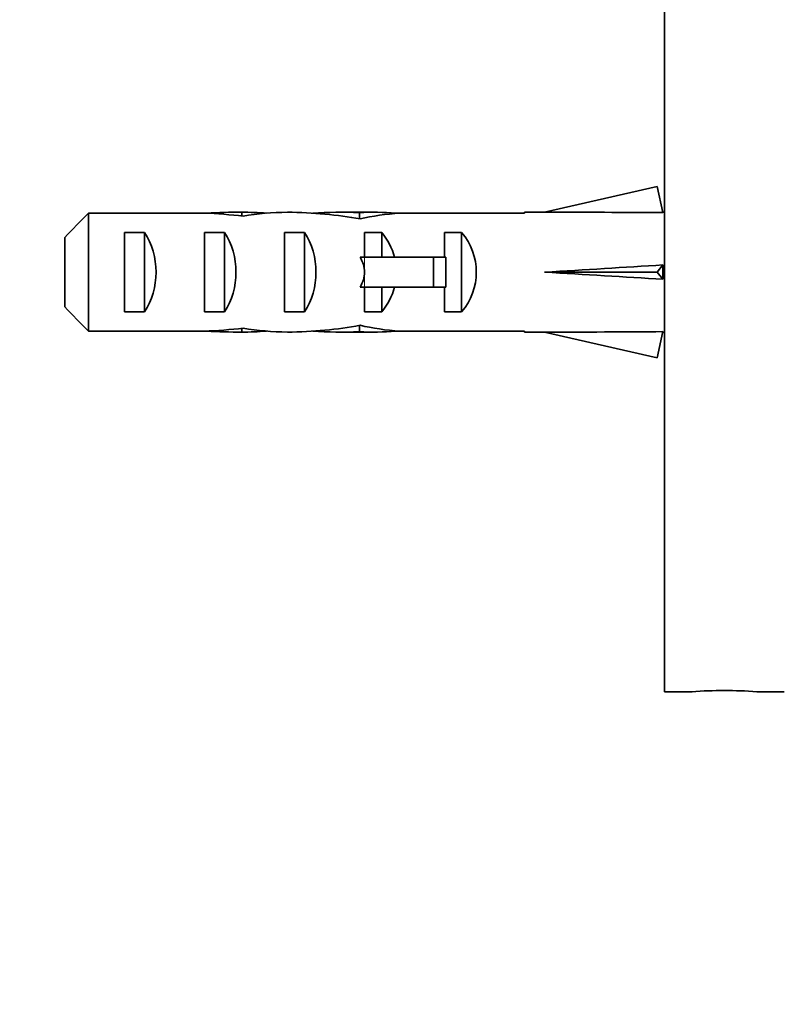
# Model space of a CAD drawing. Units: millimetres. Extents: x 0 to 1478, y 0 to 1758.
# Drawn here: x 1203 to 1241, y 1139 to 1189 of the extents above; entities that cross this region are included whole.
import ezdxf
from ezdxf import colors
from ezdxf.entities.mleader import LeaderData, LeaderLine
from ezdxf.math import Vec2, Vec3

# ---------------------------------------------------------------- set-up
doc = ezdxf.new("R2010")
doc.units = ezdxf.units.MM
doc.layers.add('DV4_Défaut', color=7, linetype='Continuous')
doc.layers.add('Défaut', color=7, linetype='Continuous')

# ---------------------------------------------------------------- blocks, each defined once
blk = doc.blocks.new('_DOT')
at = {"color": 0}
blk.add_line((0, 0), (-1, 0), dxfattribs=at)
at = {"color": 0, "const_width": 0.333}
blk.add_lwpolyline([(-0.1665, 0, 1), (0.1665, 0, 1)], format="xyb", close=True, dxfattribs=at)
blk = doc.blocks.new('SE3')
at = {"layer": 'DV4_Défaut', "color": 7, "linetype": 'Continuous', "lineweight": 35}
for p, q in [((1234.864, 1197.14), (1234.864, 1155.14)), ((1234.497, 1180.425), (1228.876, 1179.14)), ((1234.795, 1179.119), (1234.497, 1180.425)), ((1206.064, 1179.098), (1206.064, 1173.182)), ((1211.834, 1179.098), (1206.064, 1179.098)), ((1211.834, 1179.098), (1211.974, 1179.098)), ((1211.974, 1179.098), (1211.974, 1179.091)), ((1213.725, 1179.14), (1213.725, 1178.954)), ((1220.298, 1179.14), (1218.749, 1179.14)), ((1219.605, 1179.125), (1219.605, 1178.809)), ((1221.421, 1179.098), (1221.634, 1179.098)), ((1221.421, 1179.098), (1221.421, 1179.081)), ((1227.873, 1179.098), (1221.634, 1179.098)), ((1227.873, 1179.14), (1227.873, 1179.098)), ((1228.876, 1179.14), (1227.873, 1179.14)), ((1234.864, 1179.14), (1234.79, 1179.14)), ((1204.864, 1174.411), (1204.864, 1177.87)), ((1207.864, 1174.156), (1207.864, 1178.125)), ((1207.864, 1178.125), (1208.864, 1178.125)), ((1208.864, 1178.125), (1208.864, 1174.156)), ((1211.864, 1174.156), (1211.864, 1178.125)), ((1211.864, 1178.125), (1212.864, 1178.125)), ((1212.864, 1178.125), (1212.864, 1174.156)), ((1215.864, 1174.156), (1215.864, 1178.125)), ((1215.864, 1178.125), (1216.864, 1178.125)), ((1216.864, 1178.125), (1216.864, 1174.156)), ((1219.864, 1178.125), (1220.722, 1178.125)), ((1219.864, 1176.89), (1219.864, 1178.125)), ((1220.722, 1178.125), (1220.722, 1176.89)), ((1223.864, 1176.89), (1223.864, 1178.125)), ((1223.864, 1178.125), (1224.722, 1178.125)), ((1224.722, 1178.125), (1224.722, 1174.156)), ((1219.864, 1176.89), (1219.64, 1176.89)), ((1223.317, 1176.89), (1219.864, 1176.89)), ((1223.924, 1176.89), (1223.317, 1176.89)), ((1223.317, 1176.89), (1223.317, 1175.39)), ((1223.924, 1176.89), (1223.924, 1175.39)), ((1234.795, 1176.499), (1234.497, 1176.14)), ((1234.497, 1176.14), (1228.876, 1176.14)), ((1234.795, 1175.781), (1234.497, 1176.14)), ((1219.864, 1175.39), (1219.64, 1175.39)), ((1219.864, 1174.156), (1219.864, 1175.39)), ((1223.317, 1175.39), (1219.864, 1175.39)), ((1220.722, 1175.39), (1220.722, 1174.156)), ((1223.924, 1175.39), (1223.317, 1175.39)), ((1223.864, 1174.156), (1223.864, 1175.39)), ((1207.864, 1174.156), (1208.864, 1174.156)), ((1211.864, 1174.156), (1212.864, 1174.156)), ((1215.864, 1174.156), (1216.864, 1174.156)), ((1219.864, 1174.156), (1220.722, 1174.156)), ((1223.864, 1174.156), (1224.722, 1174.156)), ((1213.725, 1173.14), (1213.725, 1173.326)), ((1219.605, 1173.156), (1219.605, 1173.472)), ((1211.834, 1173.182), (1206.064, 1173.182)), ((1211.834, 1173.182), (1211.974, 1173.182)), ((1211.974, 1173.182), (1211.974, 1173.189)), ((1218.749, 1173.14), (1220.298, 1173.14)), ((1221.421, 1173.182), (1221.421, 1173.2)), ((1221.421, 1173.182), (1221.634, 1173.182)), ((1227.873, 1173.182), (1221.634, 1173.182)), ((1227.873, 1173.14), (1227.873, 1173.182)), ((1227.873, 1173.14), (1228.876, 1173.14)), ((1234.497, 1171.856), (1228.876, 1173.14)), ((1234.795, 1173.162), (1234.497, 1171.856)), ((1234.79, 1173.14), (1234.864, 1173.14)), ((1234.864, 1155.14), (1236.263, 1155.14)), ((1239.485, 1155.14), (1240.864, 1155.14))]:
    blk.add_line(p, q, dxfattribs=at)
at = {"layer": 'DV4_Défaut', "color": 7, "linetype": 'Continuous', "lineweight": 18}
for p, q in [((1219.864, 1176.89), (1219.864, 1176.14)), ((1219.864, 1176.14), (1219.864, 1175.39))]:
    blk.add_line(p, q, dxfattribs=at)
at = {"layer": 'DV4_Défaut', "color": 7, "linetype": 'Continuous', "lineweight": 35}
blk.add_arc((1237.864, 1134.201), 21.002, 85.5731, 94.4262, dxfattribs=at)
for centre, major_axis, ratio, start_param, end_param in [((1210.083, 1176.14), (10.505, 0), 0.285569, 1.209195, 1.403348), ((1213.725, 1176.14), (-10.505, 0), 0.285569, 4.712389, 4.879837), ((1213.725, 1176.14), (-6.74, 0), 0.445101, 4.528931, 4.712389), ((1216.184, 1176.14), (-6.74, 0), 0.445101, 4.738067, 5.073991), ((1215.797, 1176.14), (8.334, 0), 0.359989, 1.090818, 1.545119), ((1218.749, 1176.14), (-8.334, 0), 0.359989, 4.609456, 4.890466), ((1220.298, 1176.14), (-6.74, 0), 0.445101, 4.544941, 4.815322), ((1222.757, 1176.14), (-6.74, 0), 0.445101, 4.879837, 5.192367), ((1215.75, 1176.14), (51.936, 0.761), 0.055876, 1.194522, 1.314474), ((1207.153, 1176.14), (0, 3), 0.760351, 3.989655, 5.435123), ((1211.153, 1176.14), (0, 3), 0.760351, 3.989655, 5.435123), ((1215.153, 1176.14), (0, 3), 0.760351, 3.989655, 5.435123), ((1218.526, 1176.14), (0, 3), 0.976011, 4.965069, 5.435123), ((1222.526, 1176.14), (0, 3), 0.976011, 3.989655, 5.435123), ((1212.805, 1176.14), (-7.059, 0), 0.425017, 3.141593, 3.394273), ((1215.75, 1176.14), (51.936, 2.903), 0.014553, -1.316105, -1.196154), ((1235.476, 1176.14), (0, 3), 0.228555, 1.450845, 1.690748), ((1212.805, 1176.14), (7.059, 0), 0.425017, 6.030505, 6.283185), ((1215.75, 1176.14), (51.936, -2.903), 0.014553, 1.196154, 1.316105), ((1218.526, 1176.14), (0, 3), 0.976011, 3.989655, 4.459709), ((1210.083, 1176.14), (10.505, 0), 0.285569, -1.403348, -1.209195), ((1216.184, 1176.14), (-6.74, 0), 0.445101, 1.209195, 1.545119), ((1215.797, 1176.14), (8.334, 0), 0.359989, 4.738067, 5.192367), ((1222.757, 1176.14), (-6.74, 0), 0.445101, 1.090818, 1.403348), ((1213.725, 1176.14), (-10.505, 0), 0.285569, 1.403348, 1.570796), ((1213.725, 1176.14), (-6.74, 0), 0.445101, 1.570796, 1.754254), ((1218.749, 1176.14), (-8.334, 0), 0.359989, 1.39272, 1.673729), ((1220.298, 1176.14), (-6.74, 0), 0.445101, 1.467863, 1.738244), ((1215.75, 1176.14), (51.936, -0.761), 0.055876, -1.314474, -1.194522)]:
    blk.add_ellipse(centre, major_axis=major_axis, ratio=ratio, start_param=start_param, end_param=end_param, dxfattribs=at)
for points in [[(1206.064, 1179.098), (1205.662, 1178.691), (1205.26, 1178.282), (1204.864, 1177.87)], [(1206.064, 1173.182), (1205.662, 1173.59), (1205.261, 1173.998), (1204.864, 1174.411)]]:
    blk.add_open_spline(points, degree=3, dxfattribs=at)

msp = doc.modelspace()

# ---------------------------------------------------------------- block references
at = {"layer": 'Défaut'}
msp.add_blockref('SE3', (0, 0), dxfattribs=at)

# ---------------------------------------------------------------- leaders
at = {"layer": 'Défaut', "color": 7, "linetype": 'Continuous', "lineweight": 18}
ml = msp.add_multileader_mtext('Standard', dxfattribs=at)
ml.set_content('{\\pxsm0.9;\\fSolid Edge ISO|b1||i0||c0|p34;\\W1.;13/05/2019\\P}', color=256)
ml.set_leader_properties()
ml.set_arrow_properties(name='DOT')
ml.build(insert=Vec2(0, 0))
ml.multileader.update_dxf_attribs({"leader_type": 0, "dogleg_length": 0, "arrow_head_size": 12})
ctx = ml.context
ctx.base_point, ctx.char_height, ctx.arrow_head_size, ctx.landing_gap_size = Vec3(1390.407, 1750.708), 12, 12, 4.2
notes = []
notes.append((ctx, [(0, (0, 0, 0), (0, 0), (1, 0), 1, [])]))
ctx.mtext.insert = Vec3(1392.407, 1756.828)
for ctx, leaders in notes:
    for number, flags, end, landing, length, lines in leaders:
        leader = LeaderData()
        leader.index, (leader.has_last_leader_line, leader.has_dogleg_vector, leader.attachment_direction) = number, flags
        leader.last_leader_point, leader.dogleg_vector, leader.dogleg_length = Vec3(end), Vec3(landing), length
        for number, points, colour, breaks in lines:
            line = LeaderLine()
            line.index, line.vertices, line.color, line.breaks = number, Vec3.list(points), colors.encode_raw_color(colour), breaks
            leader.lines.append(line)
        ctx.leaders.append(leader)

doc.saveas('drawing.dxf')
